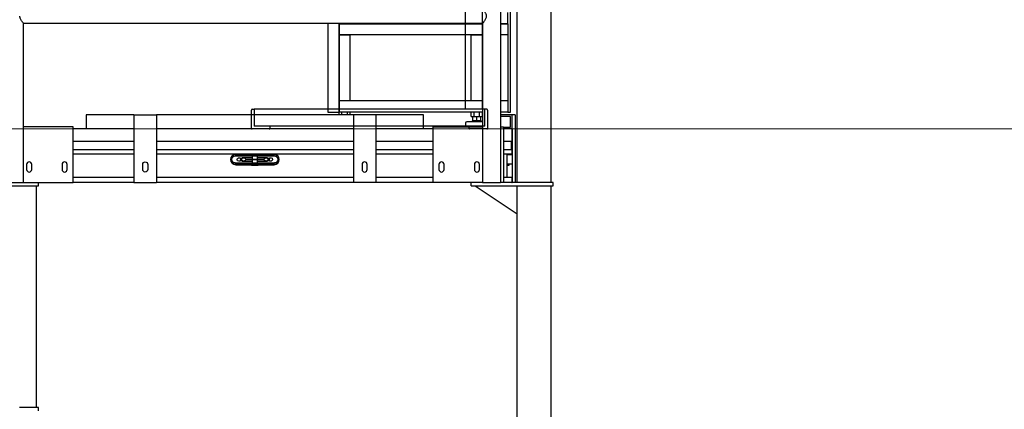
# Model space of a CAD drawing. Units: millimetres. Extents: x 4 to 11254, y -2 to 4683.
# Drawn here: x 10183 to 10358, y 2048 to 2117 of the extents above; entities that cross this region are included whole.
import ezdxf

# ---------------------------------------------------------------- set-up
doc = ezdxf.new("R2010")
doc.units = ezdxf.units.MM
doc.layers.add('BlueBox_Audience Seats', color=7, linetype='Continuous')
doc.layers.add('Building Structure', color=252, linetype='Continuous', lineweight=5)

# ---------------------------------------------------------------- blocks, each defined once
blk = doc.blocks.new('BB藍盒子側剖建築底圖')
at = {"layer": 'Building Structure'}
blk.add_line((4633.5, 300), (7505, 300), dxfattribs=at)
blk = doc.blocks.new('BB藍盒子_二層移動式觀眾席(側剖)')
at = {"layer": 'BlueBox_Audience Seats', "extrusion": (2.22045e-16, 1, -2.22045e-16)}
for p, q in [((2817.71, 401.9), (2817.71, 290.5)), ((2819.5, 303), (2819.5, 337.9)), ((2820.66, 290.5), (2820.66, 329.9)), ((2826.71, 290.5), (2826.71, 329.9)), ((2819, 318.7), (2819, 320.7)), ((2732.89, 290.5), (2732.89, 318.78)), ((2732.89, 318.78), (2814.53, 318.78)), ((2787, 318.78), (2787, 303)), ((2789, 318.78), (2789, 303)), ((2789, 318.78), (2789, 318.7)), ((2814.53, 318.7), (2789, 318.7)), ((2789, 316.7), (2789, 318.7)), ((2789, 318.7), (2814.53, 318.7)), ((2814.53, 318.78), (2814.53, 290.5)), ((2819, 318.7), (2817.71, 318.7)), ((2817.71, 318.7), (2819, 318.7)), ((2819, 318.7), (2819, 316.7)), ((2789, 316.7), (2791, 316.7)), ((2789, 305), (2789, 316.7)), ((2814.53, 316.7), (2789, 316.7)), ((2791, 305), (2791, 316.7)), ((2812.5, 316.7), (2814.5, 316.7)), ((2812.5, 305), (2812.5, 316.7)), ((2814.5, 305), (2814.5, 316.7)), ((2819, 316.7), (2817.71, 316.7)), ((2819, 316.7), (2819, 305)), ((2791, 305), (2789, 305)), ((2789, 303), (2789, 305)), ((2814.53, 305), (2789, 305)), ((2814.5, 305), (2812.5, 305)), ((2819, 305), (2817.71, 305)), ((2819, 305), (2819, 303)), ((2787, 303), (2789, 303)), ((2789, 302.5), (2789, 303)), ((2814.53, 303), (2789, 303)), ((2789.5, 302.5), (2789.5, 303)), ((2790.5, 302.5), (2790.5, 303)), ((2791, 302.5), (2791, 303)), ((2812.5, 302.2), (2812.5, 303)), ((2813, 302.2), (2813, 303)), ((2814, 302.2), (2814, 303)), ((2814.5, 302.2), (2814.5, 303)), ((2819, 303), (2817.71, 303)), ((2819, 303), (2819.5, 303)), ((2744.04, 302.5), (2744.04, 300)), ((2752.54, 302.5), (2744.04, 302.5)), ((2752.54, 302.5), (2756.54, 302.5)), ((2752.54, 302.5), (2752.54, 290.5)), ((2756.54, 302.5), (2756.54, 290.5)), ((2791.54, 302.5), (2756.54, 302.5)), ((2795.54, 302.5), (2791.54, 302.5)), ((2791.54, 302.5), (2791.54, 290.5)), ((2795.54, 302.5), (2795.54, 290.5)), ((2804.04, 302.5), (2795.54, 302.5)), ((2804.04, 300), (2804.04, 302.5)), ((2811.57, 300.4), (2811.57, 301.1)), ((2811.77, 301.3), (2813.5, 301.3)), ((2812.5, 302.2), (2813, 302.2)), ((2812.8, 301.5), (2812.6, 301.3)), ((2812.77, 301.5), (2812.77, 302.2)), ((2812.77, 301.5), (2813.5, 301.5)), ((2813, 302.2), (2814, 302.2)), ((2813.5, 301.5), (2813.5, 302.2)), ((2813.5, 301.5), (2814.23, 301.5)), ((2813.5, 301.3), (2814.53, 301.3)), ((2814, 302.2), (2814.5, 302.2)), ((2814.2, 301.5), (2814.4, 301.3)), ((2814.23, 301.5), (2814.23, 302.2)), ((2819.79, 302.5), (2817.71, 302.5)), ((2819.49, 302.2), (2817.71, 302.2)), ((2819.49, 300.3), (2819.49, 302.2)), ((2819.79, 300), (2819.79, 302.5)), ((2820.29, 302.5), (2819.79, 302.5)), ((2820.29, 302.5), (2820.29, 290.5)), ((2741.71, 300.4), (2732.89, 300.4)), ((2741.71, 290.5), (2741.71, 300.4)), ((2744.04, 300), (2741.71, 300)), ((2752.54, 300), (2744.04, 300)), ((2791.54, 300), (2756.54, 300)), ((2804.04, 300), (2795.54, 300)), ((2805.71, 300), (2804.04, 300)), ((2805.71, 290.5), (2805.71, 300.4)), ((2805.71, 300.4), (2814.53, 300.4)), ((2817.71, 300.4), (2818.21, 300.4)), ((2818.21, 300.4), (2818.21, 290.5)), ((2818.21, 300.3), (2819.49, 300.3)), ((2819.69, 300), (2818.21, 300)), ((2819.69, 300), (2819.79, 300)), ((2819.79, 300), (2819.79, 299.9)), ((2819.79, 297.8), (2819.79, 299.9)), ((2752.54, 297.8), (2741.71, 297.8)), ((2791.54, 297.8), (2756.54, 297.8)), ((2805.71, 297.8), (2795.54, 297.8)), ((2819.79, 297.8), (2818.21, 297.8)), ((2819.79, 297.8), (2819.79, 296.3)), ((2752.54, 296.3), (2741.71, 296.3)), ((2791.54, 296.3), (2756.54, 296.3)), ((2805.71, 296.3), (2795.54, 296.3)), ((2819.79, 296.3), (2818.21, 296.3)), ((2819.79, 295.5), (2819.79, 296.3)), ((2752.54, 295.5), (2741.71, 295.5)), ((2770.64, 295.5), (2756.54, 295.5)), ((2777.51, 295.4), (2770.56, 295.4)), ((2770.56, 295.2), (2777.51, 295.2)), ((2777.44, 295.5), (2770.64, 295.5)), ((2772.04, 294.88), (2771.79, 294.88)), ((2771.79, 294.28), (2772.04, 294.28)), ((2773.59, 294.88), (2772.04, 294.88)), ((2772.04, 294.28), (2773.59, 294.28)), ((2772.38, 294.66), (2775.7, 294.66)), ((2775.7, 294.51), (2772.38, 294.51)), ((2773.39, 295.4), (2773.39, 295.5)), ((2773.59, 294.66), (2773.59, 295.2)), ((2773.59, 293.95), (2773.59, 294.51)), ((2774.49, 294.66), (2774.49, 295.2)), ((2776.04, 294.88), (2774.49, 294.88)), ((2774.49, 293.95), (2774.49, 294.51)), ((2774.49, 294.28), (2776.04, 294.28)), ((2774.69, 295.4), (2774.69, 295.5)), ((2776.29, 294.88), (2776.04, 294.88)), ((2776.04, 294.28), (2776.29, 294.28)), ((2791.54, 295.5), (2777.44, 295.5)), ((2805.71, 295.5), (2795.54, 295.5)), ((2819.79, 295.5), (2818.21, 295.5)), ((2819.79, 295.4), (2818.89, 295.4)), ((2819.24, 295.4), (2819.24, 295.5)), ((2819.79, 295.5), (2819.79, 291.4)), ((2733.46, 293.7), (2733.46, 292.8)), ((2734.36, 292.8), (2734.36, 293.7)), ((2739.76, 293.7), (2739.76, 292.8)), ((2740.66, 292.8), (2740.66, 293.7)), ((2754.09, 292.8), (2754.09, 293.7)), ((2754.99, 293.7), (2754.99, 292.8)), ((2777.51, 293.95), (2770.56, 293.95)), ((2770.56, 293.75), (2777.51, 293.75)), ((2770.64, 293.65), (2773.46, 293.65)), ((2773.39, 293.65), (2773.39, 293.75)), ((2773.46, 293.55), (2774.62, 293.55)), ((2774.62, 293.65), (2777.44, 293.65)), ((2774.69, 293.65), (2774.69, 293.75)), ((2793.09, 293.7), (2793.09, 292.8)), ((2793.99, 292.8), (2793.99, 293.7)), ((2806.76, 293.7), (2806.76, 292.8)), ((2807.66, 292.8), (2807.66, 293.7)), ((2813.06, 293.7), (2813.06, 292.8)), ((2813.96, 292.8), (2813.96, 293.7)), ((2819.79, 293.75), (2818.89, 293.75)), ((2818.89, 293.55), (2819.24, 293.55)), ((2819.24, 293.55), (2819.24, 293.75)), ((2752.54, 291.4), (2741.71, 291.4)), ((2791.54, 291.4), (2756.54, 291.4)), ((2805.71, 291.4), (2795.54, 291.4)), ((2819.79, 291.4), (2818.21, 291.4)), ((2819.79, 290.6), (2819.79, 291.4)), ((2819.79, 290.6), (2819.79, 290.5)), ((2728.79, 289.9), (2735.59, 289.9)), ((2729.71, 290.5), (2732.89, 290.5)), ((2732.89, 290.5), (2741.71, 290.5)), ((2735.21, 250.5), (2735.21, 289.9)), ((2735.59, 289.9), (2735.59, 290.5)), ((2752.54, 290.5), (2741.71, 290.5)), ((2752.54, 290.5), (2756.54, 290.5)), ((2791.54, 290.5), (2756.54, 290.5)), ((2795.54, 290.5), (2791.54, 290.5)), ((2805.71, 290.5), (2795.54, 290.5)), ((2814.53, 290.5), (2805.71, 290.5)), ((2812.49, 289.9), (2812.49, 290.5)), ((2812.49, 289.9), (2815.89, 289.9)), ((2813.19, 289.9), (2820.69, 284.9)), ((2814.53, 290.5), (2817.71, 290.5)), ((2815.89, 289.9), (2823.69, 289.9)), ((2818.21, 290.5), (2817.71, 290.5)), ((2819.69, 290.5), (2818.21, 290.5)), ((2823.69, 290.5), (2819.69, 290.5)), ((2820.69, 284.9), (2820.69, 289.9)), ((2827.09, 290.5), (2823.69, 290.5)), ((2823.69, 289.9), (2827.09, 289.9)), ((2826.71, 226.5), (2826.71, 289.9)), ((2827.09, 289.9), (2827.09, 290.5)), ((2820.66, 226.5), (2820.66, 284.92)), ((2735.59, 250.5), (2732.19, 250.5)), ((2735.59, 249.9), (2735.59, 250.5))]:
    blk.add_line(p, q, dxfattribs=at)
at = {"layer": 'BlueBox_Audience Seats'}
for p, q in [((2811.42, 344.2), (2811.42, 303.5)), ((2814.42, 343.72), (2814.42, 303.5)), ((2773.42, 300.15), (2773.42, 303.35)), ((2773.57, 303.5), (2773.92, 303.5)), ((2773.92, 303.5), (2773.92, 300.5)), ((2815.27, 303.5), (2773.92, 303.5)), ((2814.92, 300.5), (2814.92, 303.5)), ((2815.42, 303.35), (2815.42, 300.15)), ((2776.57, 300), (2773.57, 300)), ((2814.92, 300.5), (2773.92, 300.5)), ((2776.72, 300.5), (2776.72, 300.15)), ((2812.12, 300.15), (2812.12, 300.5)), ((2815.27, 300), (2812.27, 300))]:
    blk.add_line(p, q, dxfattribs=at)
for centre, radius, start, end in [((2773.57, 303.35), 0.15, 90, 180), ((2815.27, 303.35), 0.15, 0, 90), ((2773.57, 300.15), 0.15, 180, 270), ((2776.57, 300.15), 0.15, 270, 0), ((2812.27, 300.15), 0.15, 180, 270), ((2815.27, 300.15), 0.15, 270, 0), ((2733.91, 293.7), 0.45, 0, 180), ((2740.21, 293.7), 0.45, 0, 180), ((2770.64, 294.58), 0.925, 90, 270), ((2770.56, 294.58), 0.825, 90, 270), ((2777.44, 294.58), 0.925, 270, 90), ((2777.51, 294.58), 0.825, 270, 90), ((2793.54, 293.7), 0.45, 0, 180), ((2807.21, 293.7), 0.45, 0, 180), ((2813.51, 293.7), 0.45, 0, 180), ((2733.91, 292.8), 0.45, 180, 0), ((2740.21, 292.8), 0.45, 180, 0), ((2793.54, 292.8), 0.45, 180, 0), ((2807.21, 292.8), 0.45, 180, 0), ((2813.51, 292.8), 0.45, 180, 0)]:
    blk.add_arc(centre, radius, start, end, dxfattribs=at)
at = {"layer": 'BlueBox_Audience Seats', "extrusion": (-4.93038e-32, -2.22045e-16, -1)}
for centre, radius, start, end in [((-2811.77, 301.1), 0.2, 0, 90), ((-2754.54, 293.7), 0.45, 0, 180), ((-2770.56, 294.58), 0.625, 270, 90), ((-2771.21, 294.58), 0.325, 201.1205, 156.9252), ((-2771.79, 294.58), 0.3, 270, 90), ((-2776.29, 294.58), 0.3, 90, 270), ((-2776.86, 294.58), 0.325, 180, 338.8795), ((-2776.86, 294.58), 0.325, 23.0748, 180), ((-2777.51, 294.58), 0.625, 90, 270), ((-2754.54, 292.8), 0.45, 180, 0)]:
    blk.add_arc(centre, radius, start, end, dxfattribs=at)
at = {"layer": 'BlueBox_Audience Seats'}
for points, knots in [([(2814.53, 321.32), (2814.53, 321.32), (2814.54, 321.31), (2814.57, 321.28), (2814.59, 321.25), (2814.64, 321.19), (2814.67, 321.14), (2814.74, 321.05), (2814.77, 321), (2814.85, 320.89), (2814.89, 320.83), (2814.97, 320.7), (2815.01, 320.62), (2815.08, 320.47), (2815.11, 320.39), (2815.14, 320.26), (2815.15, 320.22), (2815.16, 320.14), (2815.16, 320.09), (2815.16, 320.01), (2815.16, 319.96), (2815.15, 319.88), (2815.14, 319.84), (2815.11, 319.71), (2815.08, 319.63), (2815.01, 319.48), (2814.97, 319.4), (2814.89, 319.27), (2814.85, 319.21), (2814.77, 319.1), (2814.74, 319.05), (2814.67, 318.96), (2814.64, 318.91), (2814.59, 318.85), (2814.57, 318.82), (2814.54, 318.79), (2814.53, 318.78), (2814.53, 318.78)], [20.504048, 20.504048, 20.504048, 20.504048, 23.026974, 23.026974, 25.549901, 25.549901, 28.072828, 28.072828, 30.595755, 30.595755, 33.19884, 33.19884, 35.801925, 35.801925, 38.40501, 38.40501, 39.706553, 39.706553, 41.008096, 41.008096, 42.309638, 42.309638, 43.611181, 43.611181, 46.214266, 46.214266, 48.817351, 48.817351, 51.420437, 51.420437, 53.943363, 53.943363, 56.46629, 56.46629, 58.989217, 58.989217, 61.512143, 61.512143, 61.512143, 61.512143]), ([(2732.89, 318.78), (2732.89, 318.78), (2732.88, 318.79), (2732.86, 318.82), (2732.84, 318.85), (2732.79, 318.91), (2732.75, 318.96), (2732.69, 319.05), (2732.65, 319.1), (2732.58, 319.21), (2732.53, 319.27), (2732.45, 319.4), (2732.41, 319.48), (2732.34, 319.63), (2732.31, 319.71), (2732.28, 319.84), (2732.27, 319.88), (2732.26, 319.96), (2732.26, 320.01), (2732.26, 320.05)], [61.512143, 61.512143, 61.512143, 61.512143, 64.03507, 64.03507, 66.557997, 66.557997, 69.080923, 69.080923, 71.60385, 71.60385, 74.206935, 74.206935, 76.810021, 76.810021, 79.413106, 79.413106, 80.714648, 80.714648, 82.016191, 82.016191, 82.016191, 82.016191]), ([(2819.79, 299.9), (2819.79, 299.9), (2819.79, 299.91), (2819.79, 299.92), (2819.79, 299.92), (2819.78, 299.94), (2819.78, 299.95), (2819.76, 299.97), (2819.75, 299.98), (2819.72, 300), (2819.71, 300), (2819.69, 300)], [-0.2158454, -0.2158454, -0.2158454, -0.2158454, -0.1977076, -0.1977076, -0.1782445, -0.1782445, -0.1343785, -0.1343785, -0.0743458, -0.0743458, 0, 0, 0, 0]), ([(2819.79, 299.9), (2819.79, 299.9), (2819.79, 299.91), (2819.79, 299.92), (2819.79, 299.92), (2819.78, 299.94), (2819.78, 299.95), (2819.76, 299.97), (2819.75, 299.98), (2819.72, 300), (2819.71, 300), (2819.69, 300)], [-0.2158454, -0.2158454, -0.2158454, -0.2158454, -0.1977076, -0.1977076, -0.1782445, -0.1782445, -0.1343785, -0.1343785, -0.0743458, -0.0743458, 0, 0, 0, 0]), ([(2819.64, 296.3), (2819.64, 296.55), (2819.64, 296.8), (2819.64, 297.3), (2819.64, 297.55), (2819.64, 297.8)], [-1.5, -1.5, -1.5, -1.5, -0.75, -0.75, 0, 0, 0, 0]), ([(2819.64, 296.3), (2819.64, 296.55), (2819.64, 296.8), (2819.64, 297.3), (2819.64, 297.55), (2819.64, 297.8)], [-1.5, -1.5, -1.5, -1.5, -0.75, -0.75, 0, 0, 0, 0]), ([(2772.38, 294.51), (2772.37, 294.5), (2772.37, 294.49), (2772.36, 294.46), (2772.35, 294.44), (2772.32, 294.41), (2772.31, 294.39), (2772.28, 294.36), (2772.26, 294.35), (2772.22, 294.33), (2772.2, 294.32), (2772.16, 294.3), (2772.14, 294.3), (2772.09, 294.29), (2772.06, 294.28), (2772.02, 294.28), (2772, 294.29), (2771.95, 294.3), (2771.93, 294.3), (2771.89, 294.32), (2771.87, 294.33), (2771.83, 294.35), (2771.82, 294.36), (2771.79, 294.39), (2771.77, 294.41), (2771.75, 294.44), (2771.74, 294.46), (2771.73, 294.49), (2771.72, 294.51), (2771.71, 294.55), (2771.71, 294.57), (2771.71, 294.58), (2771.71, 294.6), (2771.71, 294.62), (2771.72, 294.66), (2771.73, 294.68), (2771.74, 294.71), (2771.75, 294.73), (2771.77, 294.76), (2771.79, 294.78), (2771.82, 294.81), (2771.83, 294.82), (2771.87, 294.84), (2771.89, 294.85), (2771.93, 294.87), (2771.95, 294.87), (2772, 294.88), (2772.02, 294.88), (2772.06, 294.88), (2772.09, 294.88), (2772.14, 294.87), (2772.16, 294.87), (2772.2, 294.85), (2772.22, 294.84), (2772.26, 294.82), (2772.28, 294.81), (2772.31, 294.78), (2772.32, 294.76), (2772.35, 294.73), (2772.36, 294.71), (2772.37, 294.68), (2772.37, 294.67), (2772.38, 294.66)], [10.183732, 10.183732, 10.183732, 10.183732, 10.527481, 10.527481, 11.103923, 11.103923, 11.680366, 11.680366, 12.307513, 12.307513, 12.934661, 12.934661, 13.590169, 13.590169, 14.245676, 14.245676, 14.889952, 14.889952, 15.534227, 15.534227, 16.135307, 16.135307, 16.736387, 16.736387, 17.300037, 17.300037, 17.863686, 17.863686, 18.401602, 18.401602, 18.939517, 18.939517, 18.939517, 19.477433, 19.477433, 20.015349, 20.015349, 20.578998, 20.578998, 21.142648, 21.142648, 21.743728, 21.743728, 22.344808, 22.344808, 22.989083, 22.989083, 23.633359, 23.633359, 24.288866, 24.288866, 24.944374, 24.944374, 25.571522, 25.571522, 26.198669, 26.198669, 26.775112, 26.775112, 27.351554, 27.351554, 27.695303, 27.695303, 27.695303, 27.695303]), ([(2775.7, 294.66), (2775.71, 294.67), (2775.71, 294.68), (2775.72, 294.71), (2775.73, 294.73), (2775.76, 294.76), (2775.77, 294.78), (2775.8, 294.81), (2775.82, 294.82), (2775.86, 294.84), (2775.88, 294.85), (2775.92, 294.87), (2775.94, 294.87), (2775.99, 294.88), (2776.01, 294.88), (2776.06, 294.88), (2776.08, 294.88), (2776.13, 294.87), (2776.15, 294.87), (2776.19, 294.85), (2776.21, 294.84), (2776.25, 294.82), (2776.26, 294.81), (2776.29, 294.78), (2776.3, 294.76), (2776.33, 294.73), (2776.34, 294.71), (2776.35, 294.68), (2776.36, 294.66), (2776.37, 294.62), (2776.37, 294.6), (2776.37, 294.58), (2776.37, 294.57), (2776.37, 294.55), (2776.36, 294.51), (2776.35, 294.49), (2776.34, 294.46), (2776.33, 294.44), (2776.3, 294.41), (2776.29, 294.39), (2776.26, 294.36), (2776.25, 294.35), (2776.21, 294.33), (2776.19, 294.32), (2776.15, 294.3), (2776.13, 294.3), (2776.08, 294.29), (2776.06, 294.28), (2776.01, 294.28), (2775.99, 294.29), (2775.94, 294.3), (2775.92, 294.3), (2775.88, 294.32), (2775.86, 294.33), (2775.82, 294.35), (2775.8, 294.36), (2775.77, 294.39), (2775.76, 294.41), (2775.73, 294.44), (2775.72, 294.46), (2775.71, 294.49), (2775.71, 294.5), (2775.7, 294.51)], [10.183732, 10.183732, 10.183732, 10.183732, 10.527481, 10.527481, 11.103923, 11.103923, 11.680366, 11.680366, 12.307513, 12.307513, 12.934661, 12.934661, 13.590169, 13.590169, 14.245676, 14.245676, 14.889952, 14.889952, 15.534227, 15.534227, 16.135307, 16.135307, 16.736387, 16.736387, 17.300037, 17.300037, 17.863686, 17.863686, 18.401602, 18.401602, 18.939517, 18.939517, 18.939517, 19.477433, 19.477433, 20.015349, 20.015349, 20.578998, 20.578998, 21.142648, 21.142648, 21.743728, 21.743728, 22.344808, 22.344808, 22.989083, 22.989083, 23.633359, 23.633359, 24.288866, 24.288866, 24.944374, 24.944374, 25.571522, 25.571522, 26.198669, 26.198669, 26.775112, 26.775112, 27.351554, 27.351554, 27.695303, 27.695303, 27.695303, 27.695303]), ([(2818.89, 291.4), (2818.89, 292.28), (2818.89, 293.17), (2818.89, 294.53), (2818.89, 295.02), (2818.89, 295.5)], [-5.7, -5.7, -5.7, -5.7, -3.05, -3.05, -1.6, -1.6, -1.6, -1.6]), ([(2818.89, 291.4), (2818.89, 292.28), (2818.89, 293.17), (2818.89, 294.53), (2818.89, 295.02), (2818.89, 295.5)], [-5.7, -5.7, -5.7, -5.7, -3.05, -3.05, -1.6, -1.6, -1.6, -1.6]), ([(2819.69, 290.5), (2819.7, 290.5), (2819.71, 290.5), (2819.73, 290.51), (2819.74, 290.51), (2819.76, 290.52), (2819.76, 290.53), (2819.78, 290.55), (2819.78, 290.56), (2819.79, 290.58), (2819.79, 290.59), (2819.79, 290.6)], [-0.1900265, -0.1900265, -0.1900265, -0.1900265, -0.1493383, -0.1493383, -0.1073222, -0.1073222, -0.0631031, -0.0631031, -0.0296065, -0.0296065, 0, 0, 0, 0]), ([(2819.69, 290.5), (2819.7, 290.5), (2819.71, 290.5), (2819.73, 290.51), (2819.74, 290.51), (2819.76, 290.52), (2819.76, 290.53), (2819.78, 290.55), (2819.78, 290.56), (2819.79, 290.58), (2819.79, 290.59), (2819.79, 290.6)], [-0.1900265, -0.1900265, -0.1900265, -0.1900265, -0.1493383, -0.1493383, -0.1073222, -0.1073222, -0.0631031, -0.0631031, -0.0296065, -0.0296065, 0, 0, 0, 0])]:
    blk.add_open_spline(points, degree=3, knots=knots, dxfattribs=at)
for points in [[(2819.79, 299.9), (2819.79, 298.85), (2819.79, 297.8)], [(2819.79, 296.3), (2819.79, 295.9), (2819.79, 295.5)], [(2819.79, 291.4), (2819.79, 291), (2819.79, 290.6)]]:
    blk.add_open_spline(points, degree=2, dxfattribs=at)

msp = doc.modelspace()

# ---------------------------------------------------------------- block references
msp.add_blockref('BB藍盒子側剖建築底圖', (3698.72, 1798.06))
at = {"color": 4}
msp.add_blockref('BB藍盒子_二層移動式觀眾席(側剖)', (7450.93, 1798.06), dxfattribs=at)

doc.saveas('drawing.dxf')
